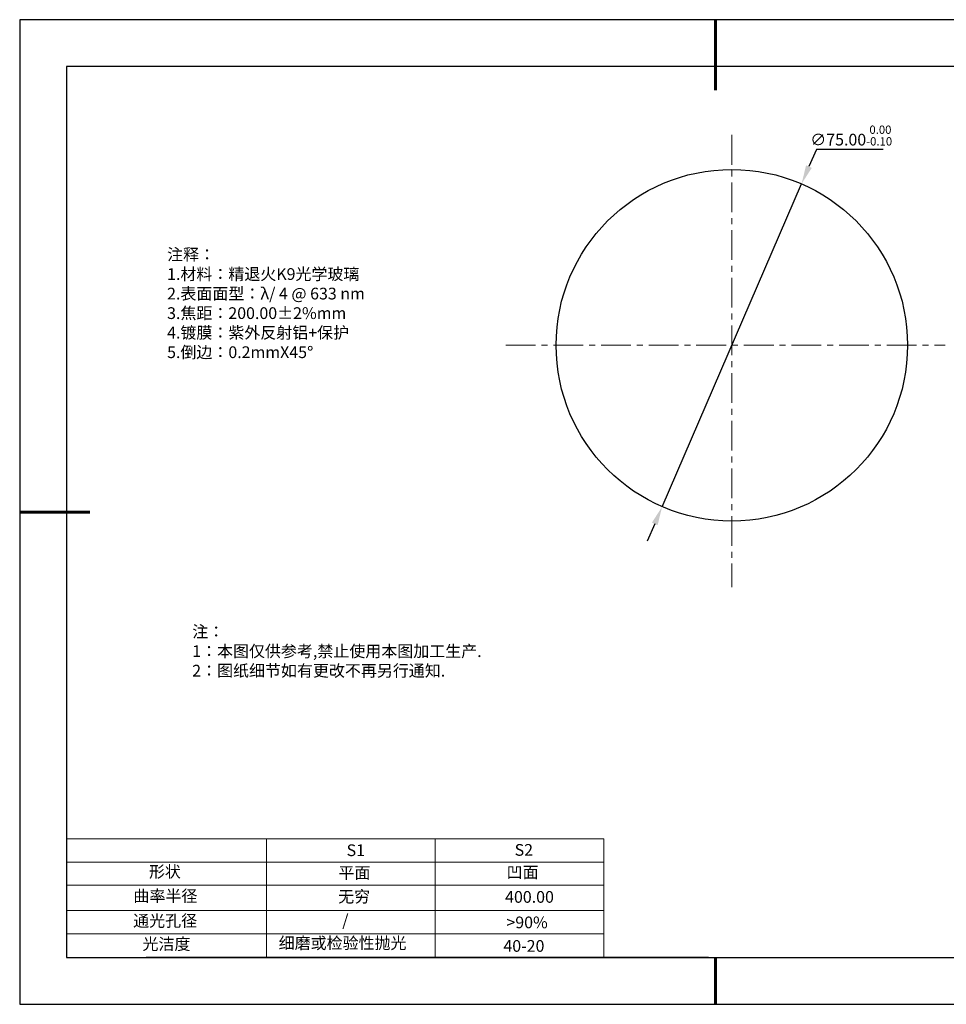
# Model space of a CAD drawing. Units: millimetres. Extents: x 0 to 297, y -2 to 208.
# Drawn here: x 0 to 197, y -2 to 208 of the extents above; entities that cross this region are included whole.
import ezdxf

# ---------------------------------------------------------------- set-up
doc = ezdxf.new("R2010")
doc.units = ezdxf.units.MM
doc.header["$PDSIZE"] = -1
doc.linetypes.add('CENTER', pattern=[10.16, 6.35, -1.27, 1.27, -1.27])
for name, color, linetype in [('1轮廓实线层', 7, 'Continuous'), ('6文字层', 3, 'Continuous'), ('细实线层', 7, 'Continuous')]:
    doc.layers.add(name, color=color, linetype=linetype)
for name, color, linetype, lineweight in [('2细线层', 4, 'Continuous', 15), ('3中心线层', 1, 'CENTER', 9), ('7标注层', 4, 'Continuous', 5), ('粗实线层', 7, 'Continuous', 25)]:
    doc.layers.add(name, color=color, linetype=linetype, lineweight=lineweight)
doc.styles.add('TH-GBD2M', font='calibri.ttf', dxfattribs={"width": 0.8, "height": 2.5})
doc.styles.add('标准', font='txt', dxfattribs={"height": 9.59})
doc.dimstyles.new('透镜标注', dxfattribs={"dimtxt": 2.5, "dimasz": 4, "dimexe": 1.25, "dimexo": 0.625, "dimtad": 1, "dimtoh": 1, "dimzin": 1, "dimdsep": 46, "dimtxsty": 'TH-GBD2M', "dimcen": 2.5, "dimclrt": 256, "dimadec": 0, "dimazin": 0, "dimtm": 1e-09, "dimtfac": 1, "dimtmove": 0, "dimatfit": 3, "dimfxl": 1, "dimtzin": 0, "dimarcsym": 0})

# ---------------------------------------------------------------- blocks, each defined once
blk = doc.blocks.new('*X6')
at = {"layer": '粗实线层', "lineweight": 60}
for p, q in [((0, 105), (0, 90)), ((-148.5, 0), (-133.5, 0)), ((0, -105), (0, -95))]:
    blk.add_line(p, q, dxfattribs=at)
at = {"layer": '粗实线层'}
for p, q in [((-138.5, 95), (-138.5, -95)), ((138.5, 95), (-138.5, 95)), ((-138.5, -95), (138.5, -95))]:
    blk.add_line(p, q, dxfattribs=at)
at = {"layer": '细实线层'}
for p, q in [((148.5, 105), (-148.5, 105)), ((-148.5, 105), (-148.5, -105)), ((-148.5, -105), (148.5, -105))]:
    blk.add_line(p, q, dxfattribs=at)
blk = doc.blocks.new('*D9')
at = {"layer": '7标注层', "color": 0, "lineweight": -2, "transparency": 16777216}
for p, q in [((169.63, 180.53), (168.04, 176.85)), ((183.87, 180.53), (169.63, 180.53)), ((136.72, 104.33), (166.46, 173.18)), ((135.13, 100.66), (133.54, 96.99))]:
    blk.add_line(p, q, dxfattribs=at)
at = {"layer": '7标注层', "color": 0, "transparency": 16777216}
for points in [[(167.43, 177.12), (168.65, 176.59), (166.46, 173.18)], [(134.52, 100.92), (135.74, 100.39), (136.72, 104.33)]]:
    blk.add_solid(points, dxfattribs=at)
at = {"layer": 'Defpoints', "color": 0, "transparency": 16777216}
for p in [(166.46, 173.18), (136.72, 104.33)]:
    blk.add_point(p, dxfattribs=at)
at = {"layer": '7标注层', "transparency": 16777216, "insert": (177.06, 183.49), "char_height": 2.5, "attachment_point": 5, "style": 'TH-GBD2M'}
blk.add_mtext('∅75.00{}{\\H0.71x;\\C3;\\S 0.00^ -0.10;}', dxfattribs=at)

msp = doc.modelspace()

# ---------------------------------------------------------------- linework, layer by layer
at = {"layer": '1轮廓实线层'}
msp.add_line((146.597, 8.194), (286.597, 8.194), dxfattribs=at)
msp.add_circle((151.586, 138.756), 37.5, dxfattribs=at)
at = {"layer": '2细线层'}
for p, q in [((9.597, 33.518), (124.243, 33.518)), ((52.243, 33.518), (52.243, 8.194)), ((88.243, 33.518), (88.243, 8.194)), ((124.243, 33.518), (124.243, 8.194)), ((9.597, 28.518), (124.243, 28.518)), ((124.243, 28.194), (124.243, 8.194)), ((9.597, 18.194), (124.243, 18.194)), ((9.597, 13.194), (124.243, 13.194))]:
    msp.add_line(p, q, dxfattribs=at)
at = {"layer": '3中心线层'}
for p, q in [((151.586, 183.619), (151.586, 87.158)), ((103.365, 138.756), (197.121, 138.756))]:
    msp.add_line(p, q, dxfattribs=at)
at = {"layer": '6文字层', "color": 0}
msp.add_line((146.597, 8.194), (26.597, 8.194), dxfattribs=at)
at = {"layer": '7标注层'}
msp.add_line((9.597, 23.589), (124.243, 23.589), dxfattribs=at)

# ---------------------------------------------------------------- block references
at = {"layer": '粗实线层'}
msp.add_blockref('*X6', (148.097, 103.194), dxfattribs=at)

# ---------------------------------------------------------------- texts
at = {"layer": '6文字层', "color": 3, "insert": (77.77, 147.589), "char_height": 2.5, "attachment_point": 5}
msp.add_mtext_dynamic_manual_height_columns('\\pxsm1,ql;{\\fSimSun|b0|i0|c134|p2;注释：\\fSimSun|b0|i0|c0|p2; \\P\\fSimSun|b0|i0|c134|p2;1.材料：精退火K9光学玻璃\\fSimSun|b0|i0|c0|p2;  \\fSimSun|b0|i0|c134|p2; \\fSimSun|b0|i0|c0|p2;                                              \\P\\fSimSun|b0|i0|c134|p2;2.表面面型：\\fSimSun|b0|i0|c0|p2;λ/ 4 @ 633 nm\\fSimSun|b0|i0|c134|p2;\\P3.焦距：200.00\\fAdobe Pi Std|b0|i0|c134|p0;\\C256;±\\fSimSun|b0|i0|c134|p2;\\C3;2%\\H0.99999x;mm\\fSimSun|b0|i0|c0|p2; \\fSimSun|b0|i0|c134|p2; \\fSimSun|b0|i0|c0|p2;       \\H0.99999x;   \\P\\fSimSun|b0|i0|c134|p2;4.镀膜：紫外反射铝+保护\\fSimSun|b0|i0|c0|p2;    \\fSimSun|b0|i0|c134|p2;\\P5.倒边：0.2mm\\f@SimSun|b0|i0|c0|p2;\\C256;X\\f@SimSun|b0|i0|c134|p2;45\\fAdobe Pi Std|b0|i0|c134|p0;\\H1.0833x;°}', width=93.42571, gutter_width=1, heights=[126.523], dxfattribs=at)
at = {"layer": '6文字层', "insert": (36.415, 78.933), "char_height": 2.5, "attachment_point": 1, "style": '标准'}
msp.add_mtext_dynamic_manual_height_columns('\\pxqj;{\\fSimSun|b1|i0|c134|p2;\\C1;注：\\P1：本图仅供参考,禁止使用本图加工生产.\\P2：图纸细节如有更改不再另行通知.}', width=114.67031, gutter_width=1, heights=[0], dxfattribs=at)
at = {"layer": '6文字层', "attachment_point": 1}
for s, width, heights, insert, char_height in [('{\\fSimSun|b0|i0|c0|p2;S1}', 24.72262, [0], (69.368, 32.308), 2.5), ('{\\fSimSun|b0|i0|c0|p2;S2}', 21.29572, [0], (105.229, 32.376), 2.5), ('{\\fSimSun|b0|i0|c134|p2;形状}', 13.96779, [0], (27.177, 27.726), 2.5), ('{\\fSimSun|b0|i0|c134|p2;平面}', 21.8361, [0], (67.636, 27.51), 2.5), ('{\\fSimSun|b0|i0|c134|p2;凹面}', 16.12894, [0], (103.527, 27.602), 2.5), ('{\\fSimSun|b0|i0|c134|p2;曲率半径}', 19.45905, [4.521], (23.88, 22.552), 2.5), ('{\\fSimSun|b0|i0|c134|p2;无穷}', 21.8361, [0], (67.566, 22.429), 2.5), ('{\\fSimSun|b0|i0|c134|p2;400.00}', 16.12894, [0], (103.195, 22.349), 2.5), ('{\\fSimSun|b0|i0|c134|p2;通光孔径}', 15.56923, [0], (23.819, 17.258), 2.5), ('\\pxsm1,ql;{\\fSimSun|b0|i0|c134|p2;\\C3;/}', 25.43244, [0], (68.438, 17.378), 2.5), ('{\\fSimSun|b0|i0|c134|p2;\\C3;>90%}', 25.43244, [0], (103.477, 16.914), 2.5), ('{\\fSimSun|b0|i0|c134|p2;光洁度}', 16.39629, [0], (25.815, 12.309), 2.5), ('{\\fSimSun|b0|i0|c134|p2;\\H1.25x;细磨或检验性抛光}', 31.81334, [0], (54.872, 12.511), 2), ('{\\fSimSun|b0|i0|c134|p2;\\H1.25x;40-20}', 19.16365, [0], (102.833, 11.893), 2)]:
    msp.add_mtext_dynamic_manual_height_columns(s, width=width, gutter_width=17.5, heights=heights, dxfattribs=dict(at, insert=insert, char_height=char_height))

# ---------------------------------------------------------------- dimensions: what is measured, and where the dimension line sits
at = {"layer": '7标注层'}
dim = msp.add_diameter_dim_2p(p1=(136.716, 104.33), p2=(166.456, 173.182), text='<>{}{\\H0.71x;\\C3;\\S 0.00^ -0.10;}', dimstyle='透镜标注', override={"dimtp": 0, "dimtm": 0.1, "dimtdec": 2, "dimtzin": 0}, dxfattribs=at)
dim.commit()
dim.dimension.update_dxf_attribs({"geometry": '*D9', "text_midpoint": (177.063, 183.487)})

doc.saveas('drawing.dxf')
